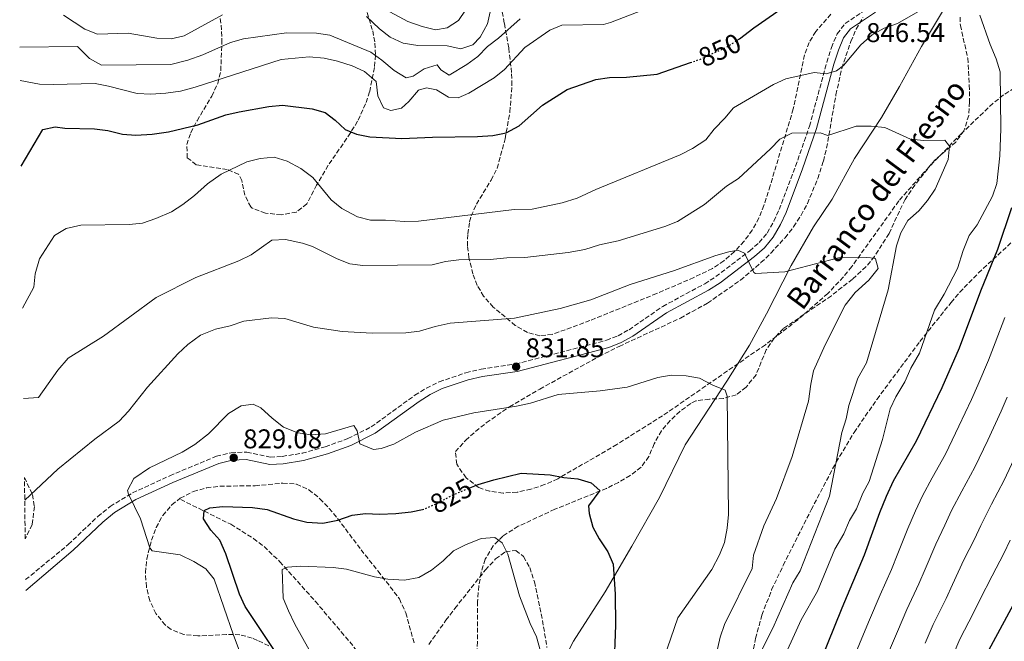
# Model space of a CAD drawing. Units: metres. Extents: x 576671 to 580155, y 4735798 to 4738150.
# Drawn here: x 576691 to 577055, y 4736105 to 4736335 of the extents above; entities that cross this region are included whole.
import ezdxf
from ezdxf.enums import TextEntityAlignment as Align

# ---------------------------------------------------------------- set-up
doc = ezdxf.new("R2010")
doc.units = ezdxf.units.M
doc.header["$MEASUREMENT"] = 0
doc.linetypes.add('DGN Style 3', pattern=[2.435891, 1.739922, -0.695969])
doc.linetypes.add('DGN Style 5', pattern=[1.217945, 0.521977, -0.695969])
for name, color, linetype, lineweight in [('Barranco lineal', 142, 'DGN Style 3', 13), ('Camino', 7, 'DGN Style 3', 0), ('Cota de curva de nivel directora', 7, 'Continuous', 0), ('Cota de punto acotado terreno', 7, 'Continuous', 0), ('Curva de nivel directora', 30, 'Continuous', 30), ('Curva de nivel directora no vista', 30, 'DGN Style 5', 30), ('Curva de nivel intermedia', 30, 'Continuous', 0), ('Límite de municipio', 7, 'Continuous', 0), ('Margen derecho', 7, 'Continuous', 0), ('Punto acotado terreno (símbolo)', 7, 'Continuous', 0), ('Texto de arroyo-regatas y barrancos', 142, 'Continuous', 0), ('Zona arbolada', 92, 'DGN Style 3', 0)]:
    doc.layers.add(name, color=color, linetype=linetype, lineweight=lineweight)
doc.styles.add('Style-Arial', font='arial.ttf')

# ---------------------------------------------------------------- blocks, each defined once
blk = doc.blocks.new('5PATER')
at = {"layer": 'Punto acotado terreno (símbolo)', "linetype": 'Continuous', "lineweight": 0}
h = blk.add_hatch(color=51, dxfattribs=at)
edge = h.paths.add_edge_path()
edge.add_ellipse((0, 0), major_axis=(-0.11, -0.111), ratio=0.999422, start_angle=0, end_angle=360)

msp = doc.modelspace()

# ---------------------------------------------------------------- linework, layer by layer
at = {"layer": 'Barranco lineal', "color": 142, "linetype": 'DGN Style 3', "lineweight": 13}
for points in [[(577038.65, 4736335.89, 842.55), (577038.74, 4736332.83, 842.43), (577041.49, 4736320.73, 842.43), (577042.04, 4736310.78, 841.63), (577042.14, 4736304.5, 841.55), (577041.82, 4736299.53, 841.68), (577040.08, 4736293.87, 841.56), (577037.04, 4736289.7, 841.19), (577029.55, 4736283.21, 840.43), (577028.1, 4736281.6, 840.26), (577021.94, 4736273.77, 839.48), (577018.3, 4736268.5, 838.96), (577012.39, 4736255.87, 837.23), (577007.04, 4736247.42, 836.54), (577003.85, 4736243.58, 836.14), (576998.86, 4736238.99, 835.28), (576991.07, 4736232.9, 833.97), (576973.41, 4736220.76, 831.17), (576969.96, 4736217.2, 830.52), (576967.01, 4736212.89, 829.87), (576963.24, 4736203.64, 829.45), (576959.57, 4736199.02, 829.44), (576955.95, 4736196.3, 829.44), (576951.19, 4736194.85, 829.31), (576946.01, 4736194.67, 829.07), (576941.04, 4736193.97, 828.74), (576939.11, 4736193.06, 828.57), (576935.13, 4736190.12, 827.81), (576931.56, 4736186.72, 826.74), (576928.31, 4736182.96, 826.01), (576925.59, 4736178.11, 825.8), (576923.66, 4736173.39, 825.69), (576920.77, 4736169.46, 825.54)], [(576920.77, 4736169.46, 825.54), (576916.73, 4736166.43, 825.34), (576912.44, 4736163.86, 825.13), (576907.96, 4736161.66, 824.81), (576888.92, 4736153.92, 822.51), (576875.41, 4736147.63, 820.95), (576869.64, 4736144.04, 820.31), (576866.1, 4736140.46, 819.91), (576863.16, 4736135.43, 819.48), (576861.64, 4736130.53, 819.3), (576860.84, 4736125.61, 819.3), (576860.31, 4736119.8, 819.05), (576860.34, 4736104.95, 816.87), (576860.1, 4736101.62, 816.45), (576859.2, 4736096.54, 815.94), (576857.22, 4736091.86, 815.44), (576855.48, 4736089.87, 815.15), (576836.23, 4736073.43, 812.3)], [(576750.67, 4736157.55, 828.47), (576769.14, 4736148.37, 825.79), (576777.59, 4736143.14, 824.19), (576781.48, 4736140.13, 823.36), (576787.29, 4736134.56, 822), (576800.41, 4736119.88, 818.4), (576809.99, 4736108.62, 816.4), (576824.67, 4736090.86, 814.16), (576830.45, 4736082.85, 813.31), (576835.67, 4736074.57, 812.45), (576836.23, 4736073.43, 812.3)]]:
    msp.add_polyline3d(points, dxfattribs=at)
at = {"layer": 'Camino', "color": 7, "linetype": 'DGN Style 3', "lineweight": 0}
msp.add_polyline3d([(576693.35, 4736127.91, 832.74), (576709.13, 4736140.91, 831.96), (576720.02, 4736151.25, 831.34), (576724.64, 4736154.98, 831.02), (576732.83, 4736159.97, 830.44), (576746.61, 4736166.34, 829.57), (576763.85, 4736173.52, 828.71), (576769.25, 4736174.82, 828.6), (576775.09, 4736175.09, 828.49), (576783.76, 4736173.24, 828.27), (576788.18, 4736173.49, 829.14), (576795.5, 4736174.62, 829.14), (576804.09, 4736177.04, 829.14), (576812.47, 4736180.08, 829.57), (576821.07, 4736184.38, 829.71), (576837.2, 4736196.11, 830.72), (576841.45, 4736198.72, 830.87), (576846.21, 4736201.06, 830.87), (576856.07, 4736204.42, 830.87), (576861.66, 4736205.74, 830.87), (576874.38, 4736207.62, 831.31), (576907.97, 4736216.4, 831.31), (576912.27, 4736218.04, 831.41), (576916.32, 4736220.32, 831.69), (576928.78, 4736228.94, 832.87), (576944.29, 4736237.31, 833.9), (576948.42, 4736239.94, 834.18), (576960.9, 4736249.46, 835.05), (576964.42, 4736252.56, 835.33), (576967.35, 4736256.06, 835.62), (576969.86, 4736260.42, 835.96), (576971.82, 4736264.75, 836.34), (576977.88, 4736280.72, 837.87), (576982.99, 4736295.53, 839.81), (576989.41, 4736319.2, 844.64), (576991.07, 4736324.64, 845.38), (576993.22, 4736329.68, 845.8), (576996.2, 4736333.57, 846.03), (577005.69, 4736339.91, 846.46)], dxfattribs=at)
at = {"layer": 'Curva de nivel directora', "color": 30, "linetype": 'Continuous', "lineweight": 30, "flags": 128}
for points, elevation in [([(576956.33, 4736327.31), (576957.1, 4736327.8), (576962.39, 4736331.94), (576975.31, 4736340.9)], 850), ([(576691.65, 4736280.8), (576699.65, 4736294.37), (576704.27, 4736295.3), (576707.8, 4736294.82), (576718.8, 4736294.6), (576723.77, 4736293.95), (576729.11, 4736292.6), (576734.1, 4736292.29), (576740.13, 4736292.64), (576746.12, 4736293.44), (576757.01, 4736296.1), (576767.33, 4736299.8), (576772.21, 4736300.91), (576783.26, 4736302.83), (576788.24, 4736303.27), (576799.23, 4736301.95), (576804.06, 4736300.67), (576807.79, 4736297.8), (576811.38, 4736294.3), (576815.66, 4736292.58), (576820.58, 4736291.64), (576832.35, 4736291), (576843.69, 4736291.49), (576860.36, 4736291.69), (576866.03, 4736292.12), (576870.93, 4736293.11), (576875.72, 4736295.68), (576884.34, 4736303.33), (576893.5, 4736309.12), (576904.09, 4736312.8), (576909.04, 4736313.55), (576915.44, 4736313.64), (576926.77, 4736314.84), (576939, 4736319.07)], 850), ([(577057.59, 4736265.43), (577052.45, 4736249.94), (577046.21, 4736234.52), (577038.31, 4736213.49), (577031.95, 4736198.77), (577022.39, 4736179.07), (577013.93, 4736164.32), (577011.36, 4736158.6), (577008.89, 4736152.66), (577003.23, 4736136.98), (576994.91, 4736117.4), (576984.13, 4736090.46)], 850), ([(576857.51, 4736161.84), (576860.59, 4736163.09), (576866.33, 4736164.83), (576876.5, 4736167.26), (576887.23, 4736166.68), (576892.21, 4736165.68), (576897.36, 4736165.21), (576902.34, 4736163.67), (576905.57, 4736160.87), (576901.38, 4736155.15), (576901.59, 4736152.31), (576902.89, 4736147.36), (576905.31, 4736142.98), (576908.5, 4736138.21), (576910.46, 4736133.58), (576911.15, 4736122.61), (576911.31, 4736111.1), (576910.72, 4736094.59)], 825), ([(576789.3, 4736095.8), (576774.49, 4736117.97), (576772.38, 4736122.5), (576767.3, 4736137.51), (576765.15, 4736142.5), (576761.73, 4736146.19), (576759.02, 4736150.42), (576759.34, 4736153.44), (576761.45, 4736154.52), (576766.24, 4736154.94), (576777.24, 4736154.54), (576782.57, 4736153.89), (576792.36, 4736150.46), (576797.2, 4736149.21), (576803.2, 4736148.82), (576808.69, 4736149.95), (576813.98, 4736151.79), (576818.95, 4736152.38), (576824.11, 4736152.09), (576830.12, 4736152.34), (576835.79, 4736152.94), (576839.97, 4736153.87)], 825), ([(577065.61, 4736132.32), (577048.37, 4736100.4), (577042.74, 4736087.71), (577035.47, 4736072.72), (577033.05, 4736067.02), (577017.52, 4736023.47), (576999.63, 4735982.15), (576995.19, 4735971.14), (576987.16, 4735947.46), (576982.13, 4735936.22), (576972.09, 4735915.88), (576962.07, 4735893.77), (576956.87, 4735883.77), (576952.73, 4735873.79), (576946.99, 4735858.02), (576943, 4735848.11), (576934.89, 4735823.56), (576931.83, 4735812.17), (576930.06, 4735807.5), (576926.99, 4735800.66)], 875)]:
    msp.add_lwpolyline(points, dxfattribs=dict(at, elevation=elevation))
at = {"layer": 'Curva de nivel directora no vista', "color": 30, "linetype": 'DGN Style 5', "lineweight": 30, "flags": 128}
for points, elevation in [([(576939, 4736319.07), (576942.41, 4736320.25), (576952.9, 4736325.09), (576956.33, 4736327.31)], 850), ([(576839.97, 4736153.87), (576840.66, 4736154.03), (576845.82, 4736156.32), (576851.32, 4736159.33), (576857.51, 4736161.84)], 825)]:
    msp.add_lwpolyline(points, dxfattribs=dict(at, elevation=elevation))
at = {"layer": 'Curva de nivel intermedia', "color": 30, "linetype": 'Continuous', "lineweight": 0, "flags": 128}
for points, elevation in [([(576691.3, 4736312.4), (576698.52, 4736311.11), (576703.5, 4736310.96), (576719.02, 4736311.36), (576723.93, 4736310.41), (576734.59, 4736307.66), (576739.58, 4736307.43), (576745.12, 4736307.74), (576750.61, 4736308.56), (576756.03, 4736310.01), (576787.75, 4736320.19), (576798.16, 4736321.18), (576803.71, 4736320.69), (576808.58, 4736319.57), (576814.07, 4736317.85), (576818.59, 4736315.75), (576822.94, 4736312.05), (576823.55, 4736306.79), (576825.64, 4736302.28), (576828.33, 4736301.31), (576832.2, 4736302.19), (576834.94, 4736304.71), (576838.49, 4736308.91), (576841.53, 4736309.78), (576845.14, 4736308.99), (576849.61, 4736306.28), (576853.22, 4736306.04), (576857.07, 4736307.75), (576866.43, 4736313.41), (576870.32, 4736316.56), (576877.82, 4736324.62), (576887, 4736331.11), (576891.48, 4736332.9), (576906.93, 4736333.21), (576909.41, 4736333.88), (576942.51, 4736346.75)], 855), ([(576824.72, 4736339.51), (576834.62, 4736334.28), (576839.9, 4736332.4), (576844.75, 4736331.15), (576849.06, 4736331.96), (576853.29, 4736334.61), (576855.91, 4736338.42)], 870), ([(576707.36, 4736336.54), (576715.2, 4736331.37), (576719.88, 4736329.55), (576731.29, 4736329.9), (576741.85, 4736328.08), (576747.12, 4736327.87), (576751.99, 4736329.01), (576766.15, 4736336.74)], 865), ([(577025.66, 4736339.29), (577015.53, 4736333.51), (577010.56, 4736331.79), (577006.19, 4736329.35), (577001.98, 4736325.64), (576995.52, 4736317.97), (576993.01, 4736316.06), (576989.15, 4736314.9), (576984.71, 4736315.4), (576974.2, 4736313.06), (576969.64, 4736311.02), (576954.94, 4736302.3), (576951.73, 4736298.46), (576947.82, 4736294.45), (576944.69, 4736290.55), (576939.74, 4736287.26), (576935.27, 4736285), (576904.02, 4736272.09), (576897.14, 4736268.9), (576891.62, 4736267.17), (576880.56, 4736264.82), (576873.91, 4736264.74), (576838.49, 4736260.43), (576833.49, 4736260.32), (576826.3, 4736260.84), (576820.75, 4736260.77), (576815.93, 4736262.06), (576810.17, 4736265.08), (576806.25, 4736268.36), (576799.5, 4736276.59), (576795.03, 4736279.86)], 845), ([(576819.36, 4736336.14), (576824.11, 4736331.57), (576828.03, 4736328.47), (576832.87, 4736326.26), (576838.26, 4736325.38), (576849.13, 4736325.22), (576854.13, 4736324.17), (576858.54, 4736325.61), (576861.28, 4736328.41), (576863.99, 4736333.43), (576865.31, 4736338.99)], 865), ([(576971.84, 4736095.21), (576979.94, 4736113.05), (576985.91, 4736123.65), (576992.37, 4736139.24), (576995.63, 4736144.83), (576997.79, 4736149.84), (577000.4, 4736154.1), (577002.65, 4736159.87), (577005.11, 4736164.24), (577009.96, 4736179.71), (577012.81, 4736191.04), (577014.94, 4736195.56), (577018.23, 4736201.08), (577020.39, 4736206.09), (577023.64, 4736211.67), (577029.13, 4736227.49), (577032.8, 4736233.4), (577037.74, 4736242.89), (577039.81, 4736249.56), (577041.96, 4736255.12), (577044.96, 4736259.13), (577050.66, 4736269.64), (577052.22, 4736274.39), (577053.37, 4736284.61), (577053.68, 4736294.6), (577053.43, 4736315.68), (577052, 4736320.46), (577049.75, 4736325.8), (577045.97, 4736336.65)], 845), ([(577117.23, 4736337.59), (577116.79, 4736332.61), (577115.67, 4736327.44), (577109.38, 4736304.96), (577099.02, 4736280.63), (577096.71, 4736272.63), (577095.03, 4736267.12), (577093.75, 4736262.26), (577092.2, 4736257.32), (577089.34, 4736247.74), (577086.22, 4736238.07), (577082.06, 4736227.45), (577079.88, 4736222.23), (577076.8, 4736214.84), (577073.02, 4736205.59), (577070.79, 4736200.04), (577066.83, 4736190.86), (577064.69, 4736185.88), (577059.55, 4736174.4), (577054.88, 4736164.71), (577050.3, 4736155.83), (577046.31, 4736147.98), (577043.91, 4736142.83), (577040.07, 4736135.18)], 865), ([(576691.16, 4736324.71), (576712.5, 4736324.97), (576716.99, 4736320.59), (576721.4, 4736318.16), (576746.95, 4736318.34), (576753.3, 4736319.91), (576758.81, 4736321.92), (576769.01, 4736326.48), (576773.81, 4736327.89), (576789.75, 4736330.05), (576800.84, 4736329.91), (576805.8, 4736329.25), (576820.88, 4736322.94), (576824.93, 4736320.01), (576829.55, 4736316.12), (576834.02, 4736313.4), (576836.5, 4736313.99), (576840.63, 4736316.81), (576845.45, 4736318.29), (576846.73, 4736316.33), (576849.8, 4736314.43), (576856.4, 4736318.38), (576860.41, 4736321.38), (576864.01, 4736325.07), (576868.06, 4736328.15), (576876.15, 4736335.25)], 860), ([(576964.37, 4736100.01), (576969.49, 4736109.96), (576976.79, 4736126.76), (576979.51, 4736131.23), (576990.45, 4736158.74), (576994.94, 4736182.3), (576996.57, 4736187.41), (576997.58, 4736192.31), (577000.82, 4736202.43), (577004.08, 4736208.01), (577012.01, 4736235.01), (577015.17, 4736251.27), (577016.71, 4736256.14), (577019.36, 4736260.67), (577023.36, 4736264.22), (577026.57, 4736268.05), (577029.47, 4736272.27), (577034.21, 4736283.19), (577034.71, 4736288.19), (577033.02, 4736290.38), (577025.26, 4736290.29), (577020.28, 4736290.78), (577010.79, 4736295.11), (577005.82, 4736295.6), (577000.26, 4736295.53), (576989.77, 4736292.08), (576986.98, 4736293.16), (576976.45, 4736293.03), (576972.05, 4736290.76), (576968.57, 4736287.16), (576956.79, 4736276.23), (576952.3, 4736273.34), (576944.16, 4736266.65), (576934.17, 4736260.37), (576929.52, 4736258.52), (576912.26, 4736253.23), (576905.45, 4736251.71), (576899.93, 4736249.99), (576893.85, 4736248.8), (576877.8, 4736246.95), (576871.15, 4736246.87), (576865.06, 4736246.24), (576853.42, 4736246.1), (576848.44, 4736245.49), (576843.58, 4736244.32), (576817.98, 4736244.01), (576813.12, 4736244.7), (576808.48, 4736246.5), (576799.3, 4736251.06), (576795.71, 4736252.33), (576789.32, 4736253.64), (576784.29, 4736253.45), (576776.64, 4736247.95), (576772.11, 4736245.83), (576756.23, 4736239.66), (576741.59, 4736232.25), (576722.13, 4736217.91), (576709.13, 4736209.82), (576705.2, 4736205.3), (576698.05, 4736195.22), (576692.61, 4736194.91)], 840), ([(576795.03, 4736279.86), (576790.01, 4736282.57), (576785.25, 4736284.16), (576780.02, 4736283.56), (576775.05, 4736282.39), (576765.62, 4736277.88), (576760.6, 4736274.25), (576755.8, 4736269.97), (576751.4, 4736266.59), (576747.21, 4736263.87), (576741.49, 4736261.48), (576736.52, 4736259.76), (576731.56, 4736259.15), (576713.81, 4736258.93), (576708.28, 4736257.76), (576704.03, 4736255.11), (576698.44, 4736246.55), (576696.84, 4736240.99), (576696.36, 4736236.01), (576692.24, 4736228.31)], 845), ([(576946.53, 4736091.37), (576949.95, 4736106.66), (576951.56, 4736111.39), (576961.84, 4736132.02), (576962.32, 4736136.99), (576966.08, 4736147.87), (576970.82, 4736157.87), (576976.58, 4736173.49), (576982.61, 4736193.91), (576983.46, 4736200.17), (576984.51, 4736205.17), (576988.83, 4736214.7), (576996.13, 4736229.42), (576999.9, 4736234.03), (577004.89, 4736238.66), (577008.32, 4736242.93), (577007.4, 4736246.47), (577007.01, 4736246.74), (577004.24, 4736246.98), (576993.71, 4736246.85), (576973.92, 4736241.68), (576962.99, 4736241.11), (576962.46, 4736241.49), (576959.04, 4736248.65), (576956.54, 4736249.73), (576953.22, 4736249.14), (576948.41, 4736247.75), (576932.77, 4736242.04), (576916.78, 4736237.06), (576902.17, 4736231.32), (576890.84, 4736228.16), (576873.98, 4736224.63), (576850.17, 4736222.68), (576844.64, 4736221.5), (576838.84, 4736219.77), (576833.88, 4736219.17), (576821.4, 4736219.01), (576810.32, 4736219.7), (576799.75, 4736221.24), (576789.18, 4736224.44), (576784.19, 4736224.68), (576773.95, 4736223.42), (576768.99, 4736221.7), (576763.46, 4736220.53), (576757.94, 4736218.24), (576753.27, 4736214.86), (576749.64, 4736211.43), (576738.42, 4736199.1), (576731.4, 4736190.21), (576727.97, 4736186.56), (576718.93, 4736179.86), (576705.31, 4736168.75), (576693.02, 4736157.32)], 835), ([(577055.24, 4736224.84), (577051.63, 4736215.51), (577049.14, 4736209.01), (577045.17, 4736199.83), (577042.86, 4736194.47), (577038.24, 4736184.65), (577033.22, 4736174.29), (577028.38, 4736165.54), (577024.72, 4736158.88), (577022.21, 4736153.35), (577019.28, 4736146.83), (577015.61, 4736137.55), (577013.33, 4736131.65), (577009.13, 4736122.3), (577005.19, 4736113.09), (577002.98, 4736107.75), (576999.14, 4736098.52)], 855), ([(576777.6, 4736087.76), (576770.16, 4736107.34), (576762.98, 4736128.04), (576759.94, 4736131.89), (576755.52, 4736134.57), (576750.4, 4736137.04), (576740.05, 4736138.61), (576739.29, 4736139.67), (576735.83, 4736150.44), (576731.33, 4736159.54), (576730.99, 4736160.91), (576733.28, 4736165.25), (576739.13, 4736169.27), (576751.2, 4736175.08), (576755.86, 4736177.92), (576760.95, 4736181.78), (576768.34, 4736189.35), (576773.02, 4736192.18), (576777.44, 4736192.79), (576780.23, 4736191.43), (576784.43, 4736187.61), (576788.63, 4736184.33), (576793.92, 4736182.18), (576798.87, 4736181.41), (576804.18, 4736181.88), (576814.67, 4736184.92), (576815.8, 4736182.99), (576816.88, 4736178.11), (576821.85, 4736176.05), (576824.75, 4736176.45), (576829.46, 4736178.03), (576837.43, 4736182.42), (576847.59, 4736186.82), (576858.95, 4736189.61), (576874.72, 4736192.02), (576879.97, 4736193.19), (576890.19, 4736196.36), (576905.69, 4736197.66), (576915.62, 4736199.02), (576926.97, 4736202.62), (576931.9, 4736203.49), (576937.49, 4736203.3), (576942.41, 4736202.39), (576947.23, 4736199.82), (576951.89, 4736198.01), (576952.55, 4736195.73), (576953.07, 4736151.95), (576952.58, 4736146.95), (576951.54, 4736141.67), (576949.69, 4736137.03), (576946.95, 4736131.64), (576934.41, 4736113.76), (576924.04, 4736083.67)], 830), ([(577056, 4736195.34), (577053.77, 4736190.18), (577048.89, 4736179.52), (577044.05, 4736169.5), (577039.34, 4736160.68), (577035.51, 4736153.43), (577033.06, 4736148.09), (577029.68, 4736141.01), (577025.74, 4736131.84), (577023.43, 4736126.32), (577018.94, 4736116.83), (577015.48, 4736108.77), (577012.92, 4736102.74), (577008.95, 4736093.57), (577006.67, 4736088.39)], 860), ([(576798.14, 4736101.99), (576792.85, 4736111.4), (576790.53, 4736116.44), (576788.54, 4736121.12), (576788.13, 4736131.65), (576790.06, 4736132.5), (576795.05, 4736132.84), (576806.97, 4736132.43), (576811.92, 4736131.75), (576822.25, 4736129.01), (576827.16, 4736128.07), (576833.35, 4736127.76), (576838.61, 4736128.66), (576843.28, 4736131.48), (576847.68, 4736134.86), (576851.51, 4736138.51), (576855.94, 4736140.83), (576861.71, 4736143.07), (576866.71, 4736143.47), (576869.49, 4736141.5), (576871.48, 4736137.37), (576875.82, 4736121.9), (576879.82, 4736111.69), (576882.1, 4736106.73), (576886.73, 4736090.44)], 820), ([(577057.1, 4736142.54), (577054.76, 4736137.58), (577050.46, 4736129.35), (577045.98, 4736120.43), (577043.63, 4736115.66), (577038.56, 4736105.87), (577036.05, 4736100.14)], 870), ([(577040.07, 4736135.18), (577035.86, 4736126.14), (577033.53, 4736120.99), (577028.75, 4736111.35), (577025.77, 4736104.46)], 865)]:
    msp.add_lwpolyline(points, dxfattribs=dict(at, elevation=elevation))
at = {"layer": 'Límite de municipio', "color": 7, "linetype": 'Continuous', "lineweight": 0}
msp.add_polyline3d([(577034.75, 4736342.37, 844.57), (577024.4, 4736324.97, 843.75), (577016.3, 4736310.26, 841.92), (577009.56, 4736298.74, 840.62), (576999.69, 4736283.63, 839.61), (576991.34, 4736268.54, 837.3), (576984.47, 4736258.29, 835.95), (576976.24, 4736244.09, 835.1), (576967.16, 4736226.19, 832.21), (576960.8, 4736214.55, 830.45), (576952.44, 4736201.24, 829.83), (576937.07, 4736177.8, 827.58), (576927.62, 4736158.25, 826.82), (576917.4, 4736140.34, 826.02), (576907.55, 4736123.44, 824.5), (576895.8, 4736105.13, 822.37), (576887.09, 4736088.38, 820.03)], dxfattribs=at)
at = {"layer": 'Margen derecho', "color": 7, "linetype": 'Continuous', "lineweight": 0}
msp.add_polyline3d([(576693.4, 4736123.93, 832.82), (576710.97, 4736138.86, 831.96), (576721.83, 4736149.18, 831.34), (576726.23, 4736152.73, 831.02), (576734.13, 4736157.54, 830.44), (576747.72, 4736163.82, 829.57), (576764.71, 4736170.9, 828.71), (576769.64, 4736172.09, 828.6), (576774.87, 4736172.32, 828.49), (576783.55, 4736170.48, 828.27), (576788.47, 4736170.75, 829.14), (576796.09, 4736171.93, 829.14), (576804.94, 4736174.42, 829.14), (576813.56, 4736177.55, 829.57), (576822.5, 4736182.02, 829.71), (576838.73, 4736193.82, 830.72), (576842.78, 4736196.31, 830.87), (576847.26, 4736198.52, 830.87), (576856.83, 4736201.77, 830.87), (576862.18, 4736203.04, 830.87), (576874.93, 4736204.92, 831.31), (576908.81, 4736213.77, 831.31), (576913.44, 4736215.55, 831.41), (576917.78, 4736217.99, 831.69), (576930.22, 4736226.59, 832.87), (576945.68, 4736234.94, 833.9), (576950, 4736237.69, 834.18), (576962.64, 4736247.33, 835.05), (576966.39, 4736250.63, 835.33), (576969.61, 4736254.48, 835.62), (576972.31, 4736259.17, 835.96), (576974.36, 4736263.7, 836.34), (576980.46, 4736279.78, 837.87), (576985.62, 4736294.72, 839.81), (576992.05, 4736318.43, 844.64), (576993.66, 4736323.7, 845.38), (576995.62, 4736328.28, 845.8), (576998.11, 4736331.54, 846.03), (577007.35, 4736337.72, 846.46)], dxfattribs=at)
at = {"layer": 'Zona arbolada', "color": 92, "linetype": 'DGN Style 3', "lineweight": 0}
for points in [[(576818.9, 4736339.92, 869.78), (576821.59, 4736330.8, 865.86), (576822.44, 4736326.27, 863.92), (576822.62, 4736321.77, 861.98), (576822.21, 4736317.21, 860.02), (576820.47, 4736308.26, 856.19), (576819, 4736303.8, 854.29), (576815.98, 4736297.36, 851.56), (576813.4, 4736293.09, 849.9), (576810.66, 4736289.02, 848.62), (576805.13, 4736281.09, 846.85), (576800.88, 4736273.79, 845.83), (576797.29, 4736266.83, 845.5), (576793.4, 4736263.8, 845.54), (576787.82, 4736262.78, 845.66), (576781.94, 4736263.4, 845.91), (576777.12, 4736265.3, 846.28), (576776.52, 4736265.71, 846.36), (576774.39, 4736270.02, 846.89), (576773.24, 4736275.46, 847.58), (576772.05, 4736277.78, 848.09), (576767.84, 4736279.56, 849.05), (576756.38, 4736281.31, 851.11), (576753.08, 4736283.89, 852.25), (576752.93, 4736288.76, 853.63), (576754.35, 4736293.14, 854.83), (576756.68, 4736297.59, 856.05), (576762.15, 4736306.71, 858.49), (576764.32, 4736311.36, 859.71), (576765.47, 4736316.07, 860.93), (576765.88, 4736326.33, 863.55), (576765.74, 4736331.22, 864.8), (576765.2, 4736336.07, 866.07)], [(576818.9, 4736339.92, 869.78), (576821.59, 4736330.8, 865.86), (576822.44, 4736326.27, 863.92), (576822.62, 4736321.77, 861.98), (576822.21, 4736317.21, 860.02), (576820.47, 4736308.26, 856.19), (576819, 4736303.8, 854.29), (576815.98, 4736297.36, 851.56), (576813.4, 4736293.09, 849.9), (576810.66, 4736289.02, 848.62), (576805.13, 4736281.09, 846.85), (576800.88, 4736273.79, 845.83), (576797.29, 4736266.83, 845.5), (576793.4, 4736263.8, 845.54), (576787.82, 4736262.78, 845.66), (576781.94, 4736263.4, 845.91), (576777.12, 4736265.3, 846.28), (576776.52, 4736265.71, 846.36), (576774.39, 4736270.02, 846.89), (576773.24, 4736275.46, 847.58), (576772.05, 4736277.78, 848.09), (576767.84, 4736279.56, 849.05), (576756.38, 4736281.31, 851.11), (576753.08, 4736283.89, 852.25), (576752.93, 4736288.76, 853.63), (576754.35, 4736293.14, 854.83), (576756.68, 4736297.59, 856.05), (576762.15, 4736306.71, 858.49), (576764.32, 4736311.36, 859.71), (576765.47, 4736316.07, 860.93), (576765.88, 4736326.33, 863.55), (576765.74, 4736331.22, 864.8), (576765.2, 4736336.07, 866.07)], [(576990.92, 4736336.96, 846.63), (576985.31, 4736330.58, 846.36), (576982.84, 4736326.47, 845.93), (576981.16, 4736321.88, 845.42), (576977.02, 4736301.95, 842.91), (576968.46, 4736273.54, 837.64), (576966.17, 4736266.26, 836.84), (576964.33, 4736261.63, 836.52), (576961.85, 4736257.17, 836.24), (576958.82, 4736252.99, 835.97), (576955.31, 4736249.17, 835.72), (576951.38, 4736245.8, 835.47), (576947.1, 4736242.97, 835.23), (576940.26, 4736239.61, 834.86), (576926.53, 4736233.69, 834.14), (576901.88, 4736223.7, 833.13), (576887.94, 4736218.55, 833.37), (576883.32, 4736218.07, 833.67), (576878.77, 4736219.33, 834.22), (576874.29, 4736221.92, 834.98), (576866.17, 4736228.68, 836.84), (576862.6, 4736232.66, 838.13), (576860.25, 4736236.71, 839.71), (576858.66, 4736240.93, 841.43), (576857.16, 4736246.88, 844.18), (576856.65, 4736251.31, 846.81), (576856.7, 4736255.75, 849.45), (576857.39, 4736260.18, 851.65), (576857.97, 4736262.36, 852.42), (576859.91, 4736266.78, 853.07), (576865.38, 4736275.6, 852.34), (576867.61, 4736280.02, 852.25), (576870.53, 4736290.89, 853.96), (576872.3, 4736300.82, 855.8), (576873.05, 4736310.73, 858.06), (576872.92, 4736315.37, 859.35), (576871.85, 4736324.57, 863.11), (576870.22, 4736333.7, 866.93), (576869.16, 4736339.1, 868.1)], [(576860.25, 4736236.71, 839.71), (576858.66, 4736240.93, 841.43), (576857.16, 4736246.88, 844.18), (576856.65, 4736251.31, 846.81), (576856.7, 4736255.75, 849.45), (576857.39, 4736260.18, 851.65), (576857.97, 4736262.36, 852.42), (576859.91, 4736266.78, 853.07), (576865.38, 4736275.6, 852.34), (576867.61, 4736280.02, 852.25), (576870.53, 4736290.89, 853.96), (576872.3, 4736300.82, 855.8), (576873.05, 4736310.73, 858.06), (576872.92, 4736315.37, 859.35), (576871.85, 4736324.57, 863.11), (576870.22, 4736333.7, 866.93), (576869.16, 4736339.1, 868.1)], [(576990.92, 4736336.96, 846.63), (576985.31, 4736330.58, 846.36), (576982.84, 4736326.47, 845.93), (576981.16, 4736321.88, 845.42), (576977.02, 4736301.95, 842.91), (576968.46, 4736273.54, 837.64), (576966.17, 4736266.26, 836.84), (576964.33, 4736261.63, 836.52), (576961.85, 4736257.17, 836.24), (576958.82, 4736252.99, 835.97), (576955.31, 4736249.17, 835.72), (576951.38, 4736245.8, 835.47), (576947.1, 4736242.97, 835.23), (576940.26, 4736239.61, 834.86), (576926.53, 4736233.69, 834.14), (576901.88, 4736223.7, 833.13), (576887.94, 4736218.55, 833.37), (576883.32, 4736218.07, 833.67), (576878.77, 4736219.33, 834.22), (576874.29, 4736221.92, 834.98), (576866.17, 4736228.68, 836.84), (576862.6, 4736232.66, 838.13), (576860.25, 4736236.71, 839.71)], [(577058.79, 4736309.61, 851.51), (577054.7, 4736307.12, 849.48), (577050.77, 4736303.99, 847.94), (577039.14, 4736292.87, 845.93), (577025.46, 4736278.68, 843.61), (577016.01, 4736267.91, 842.02), (576998.61, 4736243.64, 838.63), (576995.5, 4736239.78, 838.13), (576989.79, 4736233.72, 837.38), (576978.52, 4736223.86, 836.18), (576966.69, 4736214.77, 835), (576928.7, 4736188.5, 831.41), (576911.81, 4736177.91, 829.85), (576889.96, 4736165.18, 827.97), (576885.13, 4736163.03, 827.77), (576880.08, 4736161.32, 827.68), (576874.93, 4736160.23, 827.7), (576869.78, 4736159.93, 827.82), (576864.76, 4736160.6, 828.04), (576860.75, 4736162.02, 828.29), (576856.09, 4736165.58, 828.65), (576852.64, 4736170.61, 829.05), (576852.18, 4736175.27, 829.47), (576855.98, 4736179.46, 830.05), (576859.61, 4736182.71, 830.53), (576863.58, 4736185.91, 831.02), (576872.11, 4736191.82, 831.94), (576883.37, 4736198.39, 832.69), (576905.22, 4736210.39, 833.25), (576912.67, 4736214.17, 833.9), (576935.29, 4736224.61, 835.96), (576945.32, 4736230.15, 836.91), (576957.49, 4736238.61, 838.14), (576965.07, 4736245.12, 838.96), (576968.71, 4736248.66, 839.37), (576973.95, 4736254.31, 839.98), (576977.15, 4736258.36, 840.23), (576979.89, 4736262.6, 840.23), (576982.24, 4736267, 840.11), (576986.07, 4736276.2, 839.94), (576988.13, 4736282.64, 840.13), (576989.32, 4736287.49, 840.27), (576992.79, 4736307.19, 841.17), (576994.92, 4736316.93, 841.98), (576998.25, 4736326.83, 843.21), (577000.26, 4736331.38, 843.87), (577002.73, 4736335.68, 844.56)], [(576860.75, 4736162.02, 828.29), (576856.09, 4736165.58, 828.65), (576852.64, 4736170.61, 829.05), (576852.18, 4736175.27, 829.47), (576855.98, 4736179.46, 830.05), (576859.61, 4736182.71, 830.53), (576863.58, 4736185.91, 831.02), (576872.11, 4736191.82, 831.94), (576883.37, 4736198.39, 832.69), (576905.22, 4736210.39, 833.25), (576912.67, 4736214.17, 833.9), (576935.29, 4736224.61, 835.96), (576945.32, 4736230.15, 836.91), (576957.49, 4736238.61, 838.14), (576965.07, 4736245.12, 838.96), (576968.71, 4736248.66, 839.37), (576973.95, 4736254.31, 839.98), (576977.15, 4736258.36, 840.23), (576979.89, 4736262.6, 840.23), (576982.24, 4736267, 840.11), (576986.07, 4736276.2, 839.94), (576988.13, 4736282.64, 840.13), (576989.32, 4736287.49, 840.27), (576992.79, 4736307.19, 841.17), (576994.92, 4736316.93, 841.98), (576998.25, 4736326.83, 843.21), (577000.26, 4736331.38, 843.87), (577002.73, 4736335.68, 844.56)], [(577058.79, 4736309.61, 851.51), (577054.7, 4736307.12, 849.48), (577050.77, 4736303.99, 847.94), (577039.14, 4736292.87, 845.93), (577025.46, 4736278.68, 843.61), (577016.01, 4736267.91, 842.02), (576998.61, 4736243.64, 838.63), (576995.5, 4736239.78, 838.13), (576989.79, 4736233.72, 837.38), (576978.52, 4736223.86, 836.18), (576966.69, 4736214.77, 835), (576928.7, 4736188.5, 831.41), (576911.81, 4736177.91, 829.85), (576889.96, 4736165.18, 827.97), (576885.13, 4736163.03, 827.77), (576880.08, 4736161.32, 827.68), (576874.93, 4736160.23, 827.7), (576869.78, 4736159.93, 827.82), (576864.76, 4736160.6, 828.04), (576860.75, 4736162.02, 828.29)], [(576953.39, 4736059.38, 845.18), (576963.06, 4736106.16, 845.18), (576965.42, 4736114.8, 845.21), (576969.01, 4736124.12, 845.49), (576973.28, 4736133.18, 845.99), (576983.63, 4736153.76, 847.84), (576992.87, 4736171.36, 850.06), (576999.5, 4736182.31, 851.24), (577007.96, 4736194.65, 852.3), (577023.82, 4736215.98, 854.2), (577035.29, 4736230.37, 855.57), (577038.52, 4736234.15, 855.93), (577045.43, 4736241.31, 856.59), (577067.51, 4736261.66, 858)], [(576953.39, 4736059.38, 845.18), (576963.06, 4736106.16, 845.18), (576965.42, 4736114.8, 845.21), (576969.01, 4736124.12, 845.49), (576973.28, 4736133.18, 845.99), (576983.63, 4736153.76, 847.84), (576992.87, 4736171.36, 850.06), (576999.5, 4736182.31, 851.24), (577007.96, 4736194.65, 852.3), (577023.82, 4736215.98, 854.2), (577035.29, 4736230.37, 855.57), (577038.52, 4736234.15, 855.93), (577045.43, 4736241.31, 856.59), (577067.51, 4736261.66, 858)], [(576692.93, 4736165.66, 839.76), (576695.87, 4736159.36, 834.9), (576696.61, 4736154.96, 834.89), (576695.81, 4736148.25, 836.52), (576693.18, 4736143, 837.99)], [(576783.17, 4736103.47, 832.51), (576779.05, 4736105.41, 834.07), (576777.06, 4736106.34, 834.45), (576772.55, 4736107.54, 834.91), (576767.55, 4736107.66, 835.25), (576756.95, 4736107.09, 835.58), (576751.81, 4736107.62, 835.56), (576747.08, 4736109.52, 835.43), (576744.96, 4736111.15, 835.31), (576741.49, 4736115.36, 835.07), (576739.2, 4736120.17, 834.82), (576737.96, 4736125.3, 834.55), (576737.63, 4736130.5, 834.23), (576738.08, 4736135.5, 833.83), (576739.84, 4736142.54, 833.05), (576741.57, 4736147.19, 832.49), (576744.01, 4736151.62, 831.92), (576747.41, 4736155.6, 831.36), (576750.46, 4736157.98, 830.99), (576755.33, 4736160.47, 830.48), (576760.22, 4736161.85, 829.99), (576765.12, 4736162.44, 829.53), (576778.12, 4736162.64, 828.39), (576788.37, 4736163.6, 828.43), (576793.4, 4736163.22, 828.6), (576798.05, 4736161.15, 828.39), (576802.09, 4736157.82, 827.68), (576805.56, 4736154.28, 826.69), (576808.64, 4736150.56, 825.53), (576817.3, 4736138.95, 822.34), (576823.59, 4736131.06, 820.98), (576831.45, 4736120.85, 819.73), (576833.81, 4736115.66, 819.47), (576837.03, 4736104.05, 819.45)], [(576783.17, 4736103.47, 832.51), (576779.05, 4736105.41, 834.07), (576777.06, 4736106.34, 834.45), (576772.55, 4736107.54, 834.91), (576767.55, 4736107.66, 835.25), (576756.95, 4736107.09, 835.58), (576751.81, 4736107.62, 835.56), (576747.08, 4736109.52, 835.43), (576744.96, 4736111.15, 835.31), (576741.49, 4736115.36, 835.07), (576739.2, 4736120.17, 834.82), (576737.96, 4736125.3, 834.55), (576737.63, 4736130.5, 834.23), (576738.08, 4736135.5, 833.83), (576739.84, 4736142.54, 833.05), (576741.57, 4736147.19, 832.49), (576744.01, 4736151.62, 831.92), (576747.41, 4736155.6, 831.36), (576750.46, 4736157.98, 830.99), (576755.33, 4736160.47, 830.48), (576760.22, 4736161.85, 829.99), (576765.12, 4736162.44, 829.53), (576778.12, 4736162.64, 828.39), (576788.37, 4736163.6, 828.43), (576793.4, 4736163.22, 828.6), (576798.05, 4736161.15, 828.39), (576802.09, 4736157.82, 827.68), (576805.56, 4736154.28, 826.69), (576808.64, 4736150.56, 825.53), (576817.3, 4736138.95, 822.34), (576823.59, 4736131.06, 820.98), (576831.45, 4736120.85, 819.73), (576833.81, 4736115.66, 819.47), (576837.03, 4736104.05, 819.45)], [(576842.35, 4736103.97, 820.27), (576848.66, 4736112.88, 821.81), (576851.97, 4736117.3, 822.3), (576863.24, 4736131.5, 822.91), (576867.03, 4736135.58, 823.04), (576870.69, 4736138.25, 823.13), (576874.53, 4736138.69, 823.19), (576877.38, 4736136.45, 823.21), (576879.61, 4736132.39, 823.22), (576881.34, 4736127.14, 823.23), (576884.37, 4736112.82, 823.19), (576885.97, 4736102.82, 823.14)], [(576842.35, 4736103.97, 820.27), (576848.66, 4736112.88, 821.81), (576851.97, 4736117.3, 822.3), (576863.24, 4736131.5, 822.91), (576867.03, 4736135.58, 823.04), (576870.69, 4736138.25, 823.13), (576874.53, 4736138.69, 823.19), (576877.38, 4736136.45, 823.21), (576879.61, 4736132.39, 823.22), (576881.34, 4736127.14, 823.23), (576884.37, 4736112.82, 823.19), (576885.97, 4736102.82, 823.14)]]:
    msp.add_polyline3d(points, dxfattribs=at)
msp.add_polyline3d([(576693.18, 4736143, 837.99), (576692.93, 4736165.66, 839.76), (576695.87, 4736159.36, 834.9), (576696.61, 4736154.96, 834.89), (576695.81, 4736148.25, 836.52)], close=True, dxfattribs=at)

# ---------------------------------------------------------------- block references
at = {"layer": 'Punto acotado terreno (símbolo)', "color": 7, "linetype": 'Continuous', "lineweight": 0, "xscale": 10, "yscale": 10, "zscale": 10}
for p in [(576874.59, 4736206.64, 831.85), (576770.24, 4736172.97, 829.08)]:
    msp.add_blockref('5PATER', p, dxfattribs=at)

# ---------------------------------------------------------------- texts
at = {"layer": 'Cota de curva de nivel directora', "color": 7, "linetype": 'Continuous', "lineweight": 0, "style": 'Style-Arial'}
for s, rotation, p in [('850', 24.7783, (576949.84, 4736323.68, 850)), ('825', 28.7191, (576850.6, 4736158.94, 825))]:
    msp.add_text(s, height=7, rotation=rotation, dxfattribs=at).set_placement(p, align=Align.MIDDLE_CENTER)
at = {"layer": 'Cota de punto acotado terreno', "color": 7, "linetype": 'Continuous', "lineweight": 0, "style": 'Style-Arial'}
for s, p in [('846.54', (577003.91, 4736326.65, 846.54)), ('831.85', (576878.09, 4736210.14, 831.85)), ('829.08', (576773.74, 4736176.47, 829.08))]:
    msp.add_text(s, height=7, dxfattribs=at).set_placement(p)
at = {"layer": 'Texto de arroyo-regatas y barrancos', "color": 142, "linetype": 'Continuous', "lineweight": 0, "style": 'Style-Arial'}
msp.add_text('Barranco del Fresno', height=8, rotation=53.3295, dxfattribs=at).set_placement((576980.37, 4736227.02, 832.54))

doc.saveas('drawing.dxf')
